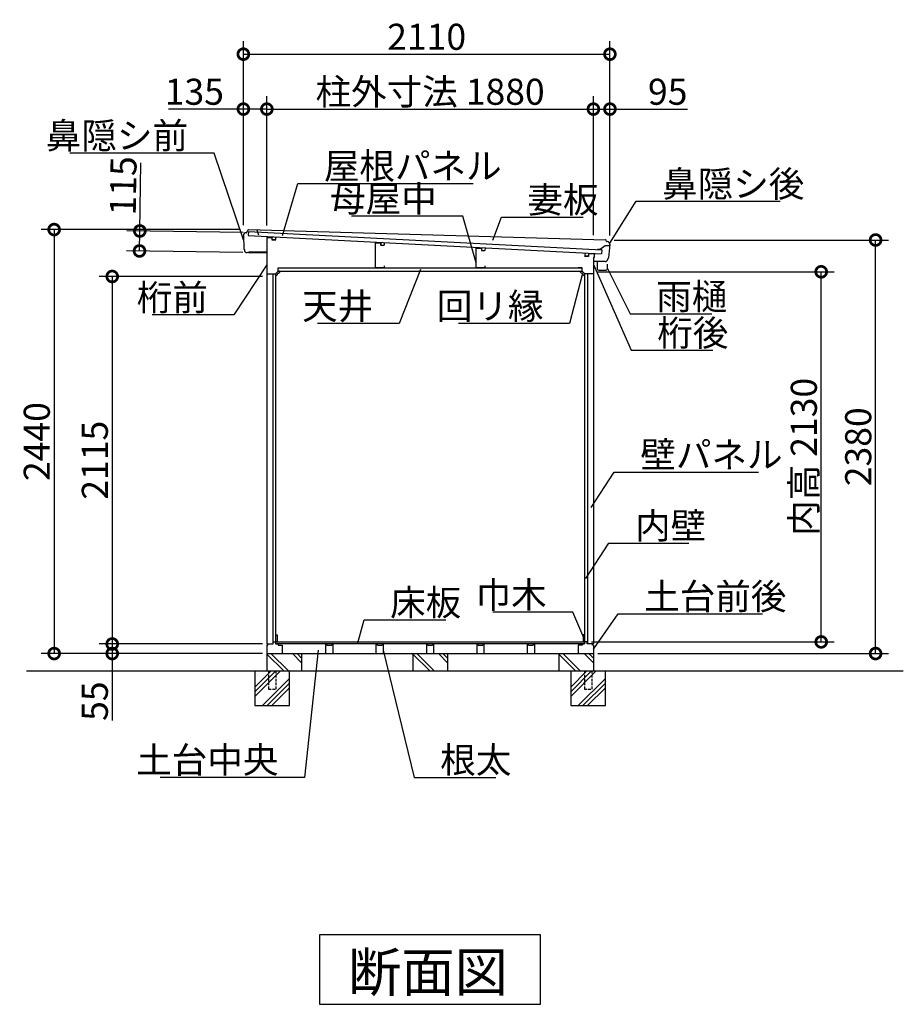
# Model space of a CAD drawing. Extents: x 175 to 20386, y 0 to 12977.
# Drawn here: x 13520 to 18607, y 7310 to 12977 of the extents above; entities that cross this region are included whole.
import ezdxf

# ---------------------------------------------------------------- set-up
doc = ezdxf.new("R2010")
doc.units = 0
doc.header["$LTSCALE"] = 20
doc.header["$PDMODE"] = 3
doc.header["$PDSIZE"] = 2
doc.linetypes.add('HIDDEN', pattern=[0.375, 0.25, -0.125])
doc.layers.get('0').update_dxf_attribs({"linetype": 'CONTINUOUS'})
doc.layers.get('DEFPOINTS').update_dxf_attribs({"linetype": 'CONTINUOUS'})
for name, color, linetype in [('寸法', 4, 'CONTINUOUS'), ('破線', 2, 'HIDDEN'), ('細線', 5, 'CONTINUOUS'), ('部品1', 7, 'CONTINUOUS'), ('Ｇ．Ｌ', 30, 'CONTINUOUS')]:
    doc.layers.add(name, color=color, linetype=linetype)
doc.styles.add('STYLE1', font='isocp.shx', dxfattribs={"bigfont": 'bigfont.shx'})
doc.styles.add('STYLE2', font='txt')
doc.dimstyles.new('INABA_S50G', dxfattribs={"dimtxt": 150, "dimasz": 125, "dimexe": 75, "dimexo": 25, "dimgap": 25, "dimtad": 3, "dimdec": 1, "dimdsep": 46, "dimtxsty": 'STYLE1', "dimblk1": 'DOTSMALL', "dimblk2": 'DOTSMALL', "dimsah": 1, "dimcen": 0, "dimclrt": 7, "dimadec": 0, "dimazin": 0, "dimtfac": 1, "dimtdec": 4, "dimtix": 1, "dimtmove": 0, "dimatfit": 3, "dimldrblk": 'DOTSMALL', "dimfxl": 1, "dimtolj": 1, "dimtzin": 0, "dimarcsym": 0})

# ---------------------------------------------------------------- blocks, each defined once
blk = doc.blocks.new('_DOTSMALL')
at = {"color": 0, "linetype": 'ByBlock', "ltscale": 50, "const_width": 0.5}
blk.add_lwpolyline([(-0.0625, 0, 1), (0.0625, 0, 1)], format="xyb", close=True, dxfattribs=at)
blk = doc.blocks.new('*D33')
at = {"layer": 'DEFPOINTS', "color": 0, "ltscale": 50}
for p in [(16822.8, 11525.7), (18134.1, 11525.7), (16787.3, 9395.7)]:
    blk.add_point(p, dxfattribs=at)
at = {"layer": '寸法', "color": 0, "lineweight": -2, "ltscale": 50}
for p, q in [((16847.8, 11525.7), (18209.1, 11525.7)), ((18134.1, 9395.7), (18134.1, 11525.7)), ((16812.3, 9395.7), (18209.1, 9395.7))]:
    blk.add_line(p, q, dxfattribs=at)
at = {"layer": '寸法', "color": 0, "lineweight": -2, "ltscale": 50, "xscale": 125, "yscale": 125, "zscale": 125}
for p, rotation in [((18134.1, 11525.7), 90), ((18134.1, 9395.7), 270)]:
    blk.add_blockref('_DOTSMALL', p, dxfattribs=dict(at, rotation=rotation))
at = {"layer": '寸法', "color": 7, "ltscale": 50, "insert": (18034.1, 10460.7), "char_height": 150, "attachment_point": 5, "rotation": 90, "style": 'STYLE1'}
blk.add_mtext('\\A1;内高 2130', dxfattribs=at)
blk = doc.blocks.new('*D34')
at = {"layer": 'DEFPOINTS', "color": 0, "ltscale": 50}
for p in [(16917.8, 11708.7), (18447.1, 11708.7), (16822.8, 9328.7)]:
    blk.add_point(p, dxfattribs=at)
at = {"layer": '寸法', "color": 0, "lineweight": -2, "ltscale": 50}
for p, q in [((16942.8, 11708.7), (18522.1, 11708.7)), ((18447.1, 9328.7), (18447.1, 11708.7)), ((16847.8, 9328.7), (18522.1, 9328.7))]:
    blk.add_line(p, q, dxfattribs=at)
at = {"layer": '寸法', "color": 0, "lineweight": -2, "ltscale": 50, "xscale": 125, "yscale": 125, "zscale": 125}
for p, rotation in [((18447.1, 11708.7), 90), ((18447.1, 9328.7), 270)]:
    blk.add_blockref('_DOTSMALL', p, dxfattribs=dict(at, rotation=rotation))
at = {"layer": '寸法', "color": 7, "ltscale": 50, "insert": (18347.1, 10518.7), "char_height": 150, "attachment_point": 5, "rotation": 90, "style": 'STYLE1'}
blk.add_mtext('\\A1;2380', dxfattribs=at)
blk = doc.blocks.new('*D35')
at = {"layer": 'DEFPOINTS', "color": 0, "ltscale": 50}
for p in [(16917.8, 12462), (16822.8, 11711.4), (16917.8, 11708.7)]:
    blk.add_point(p, dxfattribs=at)
at = {"layer": '寸法', "color": 0, "lineweight": -2, "ltscale": 50}
for p, q in [((16822.8, 11736.4), (16822.8, 12537)), ((16917.8, 11733.7), (16917.8, 12537)), ((16822.8, 12462), (16917.8, 12462)), ((16917.8, 12462), (17364.1, 12462))]:
    blk.add_line(p, q, dxfattribs=at)
at = {"layer": '寸法', "color": 0, "lineweight": -2, "ltscale": 50, "xscale": 125, "yscale": 125, "zscale": 125, "rotation": 180}
blk.add_blockref('_DOTSMALL', (16822.8, 12462), dxfattribs=at)
at = {"layer": '寸法', "color": 0, "lineweight": -2, "ltscale": 50, "xscale": 125, "yscale": 125, "zscale": 125}
blk.add_blockref('_DOTSMALL', (16917.8, 12462), dxfattribs=at)
at = {"layer": '寸法', "color": 7, "ltscale": 50, "insert": (17250.4, 12562), "char_height": 150, "attachment_point": 5, "style": 'STYLE1'}
blk.add_mtext('\\A1;95', dxfattribs=at)
blk = doc.blocks.new('*D36')
at = {"layer": 'DEFPOINTS', "color": 0, "ltscale": 50}
for p in [(14942.8, 12462), (14807.8, 11768.7), (14942.8, 11766.3)]:
    blk.add_point(p, dxfattribs=at)
at = {"layer": '寸法', "color": 0, "lineweight": -2, "ltscale": 50}
for p, q in [((14807.8, 11793.7), (14807.8, 12537)), ((14942.8, 11791.3), (14942.8, 12537)), ((14807.8, 12462), (14377.2, 12462)), ((14942.8, 12462), (14807.8, 12462))]:
    blk.add_line(p, q, dxfattribs=at)
at = {"layer": '寸法', "color": 0, "lineweight": -2, "ltscale": 50, "xscale": 125, "yscale": 125, "zscale": 125, "rotation": 180}
blk.add_blockref('_DOTSMALL', (14807.8, 12462), dxfattribs=at)
at = {"layer": '寸法', "color": 0, "lineweight": -2, "ltscale": 50, "xscale": 125, "yscale": 125, "zscale": 125}
blk.add_blockref('_DOTSMALL', (14942.8, 12462), dxfattribs=at)
at = {"layer": '寸法', "color": 7, "ltscale": 50, "insert": (14525.3, 12562), "char_height": 150, "attachment_point": 5, "style": 'STYLE1'}
blk.add_mtext('\\A1;135', dxfattribs=at)
blk = doc.blocks.new('*D37')
at = {"layer": 'DEFPOINTS', "color": 0, "ltscale": 50}
for p in [(16822.8, 12462), (14942.8, 11723.7), (16822.8, 11711.4)]:
    blk.add_point(p, dxfattribs=at)
at = {"layer": '寸法', "color": 0, "lineweight": -2, "ltscale": 50}
for p, q in [((16822.8, 11736.4), (16822.8, 12537)), ((14942.8, 12462), (16822.8, 12462))]:
    blk.add_line(p, q, dxfattribs=at)
at = {"layer": '寸法', "color": 0, "lineweight": -2, "ltscale": 50, "xscale": 125, "yscale": 125, "zscale": 125, "rotation": 180}
blk.add_blockref('_DOTSMALL', (14942.8, 12462), dxfattribs=at)
at = {"layer": '寸法', "color": 0, "lineweight": -2, "ltscale": 50, "xscale": 125, "yscale": 125, "zscale": 125}
blk.add_blockref('_DOTSMALL', (16822.8, 12462), dxfattribs=at)
at = {"layer": '寸法', "color": 7, "ltscale": 50, "insert": (15882.8, 12562), "char_height": 150, "attachment_point": 5, "style": 'STYLE1'}
blk.add_mtext('\\A1;柱外寸法 1880', dxfattribs=at)
blk = doc.blocks.new('*D38')
at = {"layer": 'DEFPOINTS', "color": 0, "ltscale": 50}
for p in [(16917.8, 12778.2), (14807.8, 11768.7), (16917.8, 11708.7)]:
    blk.add_point(p, dxfattribs=at)
at = {"layer": '寸法', "color": 0, "lineweight": -2, "ltscale": 50}
for p, q in [((14807.8, 11793.7), (14807.8, 12853.2)), ((16917.8, 11733.7), (16917.8, 12853.2)), ((14807.8, 12778.2), (16917.8, 12778.2))]:
    blk.add_line(p, q, dxfattribs=at)
at = {"layer": '寸法', "color": 0, "lineweight": -2, "ltscale": 50, "xscale": 125, "yscale": 125, "zscale": 125, "rotation": 180}
blk.add_blockref('_DOTSMALL', (14807.8, 12778.2), dxfattribs=at)
at = {"layer": '寸法', "color": 0, "lineweight": -2, "ltscale": 50, "xscale": 125, "yscale": 125, "zscale": 125}
blk.add_blockref('_DOTSMALL', (16917.8, 12778.2), dxfattribs=at)
at = {"layer": '寸法', "color": 7, "ltscale": 50, "insert": (15862.8, 12878.2), "char_height": 150, "attachment_point": 5, "style": 'STYLE1'}
blk.add_mtext('\\A1;2110', dxfattribs=at)
blk = doc.blocks.new('*D39')
at = {"layer": 'DEFPOINTS', "color": 0, "ltscale": 50}
for p in [(14807.8, 11768.7), (13718.4, 9328.7), (14942.8, 9328.7)]:
    blk.add_point(p, dxfattribs=at)
at = {"layer": '寸法', "color": 0, "lineweight": -2, "ltscale": 50}
for p, q in [((14782.8, 11768.7), (13643.4, 11768.7)), ((13718.4, 11768.7), (13718.4, 9328.7)), ((14917.8, 9328.7), (13643.4, 9328.7))]:
    blk.add_line(p, q, dxfattribs=at)
at = {"layer": '寸法', "color": 0, "lineweight": -2, "ltscale": 50, "xscale": 125, "yscale": 125, "zscale": 125}
for p, rotation in [((13718.4, 11768.7), 90), ((13718.4, 9328.7), 270)]:
    blk.add_blockref('_DOTSMALL', p, dxfattribs=dict(at, rotation=rotation))
at = {"layer": '寸法', "color": 7, "ltscale": 50, "insert": (13618.4, 10548.7), "char_height": 150, "attachment_point": 5, "rotation": 90, "style": 'STYLE1'}
blk.add_mtext('\\A1;2440', dxfattribs=at)
blk = doc.blocks.new('*D40')
at = {"layer": 'DEFPOINTS', "color": 0, "ltscale": 50}
for p in [(14942.8, 11498.7), (14052.6, 9383.7), (14942.8, 9383.7)]:
    blk.add_point(p, dxfattribs=at)
at = {"layer": '寸法', "color": 0, "lineweight": -2, "ltscale": 50}
for p, q in [((14917.8, 11498.7), (13977.6, 11498.7)), ((14052.6, 11498.7), (14052.6, 9383.7)), ((14917.8, 9383.7), (13977.6, 9383.7))]:
    blk.add_line(p, q, dxfattribs=at)
at = {"layer": '寸法', "color": 0, "lineweight": -2, "ltscale": 50, "xscale": 125, "yscale": 125, "zscale": 125}
for p, rotation in [((14052.6, 11498.7), 90), ((14052.6, 9383.7), 270)]:
    blk.add_blockref('_DOTSMALL', p, dxfattribs=dict(at, rotation=rotation))
at = {"layer": '寸法', "color": 7, "ltscale": 50, "insert": (13952.6, 10441.2), "char_height": 150, "attachment_point": 5, "rotation": 90, "style": 'STYLE1'}
blk.add_mtext('\\A1;2115', dxfattribs=at)
blk = doc.blocks.new('*D41')
at = {"layer": 'DEFPOINTS', "color": 0, "ltscale": 50}
for p in [(14942.8, 9383.7), (14052.6, 9328.7), (14942.8, 9328.7)]:
    blk.add_point(p, dxfattribs=at)
at = {"layer": '寸法', "color": 0, "lineweight": -2, "ltscale": 50}
for p, q in [((14917.8, 9383.7), (13977.6, 9383.7)), ((14052.6, 9383.7), (14052.6, 9328.7)), ((14917.8, 9328.7), (13977.6, 9328.7)), ((14052.6, 9328.7), (14052.6, 8944))]:
    blk.add_line(p, q, dxfattribs=at)
at = {"layer": '寸法', "color": 0, "lineweight": -2, "ltscale": 50, "xscale": 125, "yscale": 125, "zscale": 125}
for p, rotation in [((14052.6, 9383.7), 90), ((14052.6, 9328.7), 270)]:
    blk.add_blockref('_DOTSMALL', p, dxfattribs=dict(at, rotation=rotation))
at = {"layer": '寸法', "color": 7, "ltscale": 50, "insert": (13952.6, 9054.7), "char_height": 150, "attachment_point": 5, "rotation": 90, "style": 'STYLE1'}
blk.add_mtext('\\A1;55', dxfattribs=at)
blk = doc.blocks.new('*D42')
at = {"layer": 'DEFPOINTS', "color": 0, "ltscale": 50}
for p in [(14211.6, 11760.7), (14830.7, 11750.9), (14828.8, 11635.9)]:
    blk.add_point(p, dxfattribs=at)
at = {"layer": '寸法', "color": 0, "lineweight": -2, "ltscale": 50}
for p, q in [((14211.6, 11760.7), (14217.8, 12151.9)), ((14805.7, 11751.3), (14136.6, 11761.9)), ((14209.7, 11645.7), (14211.6, 11760.7)), ((14803.8, 11636.3), (14134.7, 11646.9))]:
    blk.add_line(p, q, dxfattribs=at)
at = {"layer": '寸法', "color": 0, "lineweight": -2, "ltscale": 50, "xscale": 125, "yscale": 125, "zscale": 125}
for p, rotation in [((14211.6, 11760.7), 89.08870440418968), ((14209.7, 11645.7), 269.0887044041897)]:
    blk.add_blockref('_DOTSMALL', p, dxfattribs=dict(at, rotation=rotation))
at = {"layer": '寸法', "color": 7, "ltscale": 50, "insert": (14115.7, 12020.4), "char_height": 150, "attachment_point": 5, "rotation": 89.0887, "style": 'STYLE1'}
blk.add_mtext('\\A1;115', dxfattribs=at)

msp = doc.modelspace()

# ---------------------------------------------------------------- linework, layer by layer
at = {"layer": '破線', "ltscale": 3}
for p, q in [((14952.83, 9228.74), (14952.83, 9122.74)), ((14994.83, 9228.74), (14994.83, 9122.74)), ((16770.83, 9228.74), (16770.83, 9122.74)), ((16812.83, 9228.74), (16812.83, 9122.74)), ((14952.83, 9122.74), (14994.83, 9122.74)), ((16770.83, 9122.74), (16812.83, 9122.74))]:
    msp.add_line(p, q, dxfattribs=at)
at = {"layer": '細線', "ltscale": 50}
for p, q in [((14836.46, 11757), (14835.33, 11735.03)), ((14835.33, 11735.03), (16869.31, 11629.87)), ((14836.46, 11757), (16870.45, 11651.84)), ((14973.14, 11727.9), (14972.32, 11711.93)), ((14972.32, 11711.93), (14992.29, 11710.89)), ((14993.12, 11726.87), (14992.29, 11710.89)), ((15599.11, 11695.54), (15598.28, 11679.56)), ((15598.28, 11679.56), (15618.25, 11678.53)), ((15619.08, 11694.51), (15618.25, 11678.53)), ((14942.83, 11634.08), (14837.84, 11635.75)), ((16179.13, 11665.55), (16178.31, 11649.57)), ((16178.31, 11649.57), (16198.28, 11648.54)), ((16199.1, 11664.52), (16198.28, 11648.54)), ((16774.44, 11634.78), (16773.61, 11618.8)), ((16773.61, 11618.8), (16793.58, 11617.76)), ((16794.41, 11633.74), (16793.58, 11617.76)), ((16870.45, 11651.84), (16869.31, 11629.87)), ((16881.12, 11584.8), (16822.83, 11585.73)), ((14977.83, 11513.74), (14977.83, 9383.74)), ((15007.83, 11548.74), (16757.83, 11548.74)), ((15007.83, 11528.74), (16757.83, 11528.74)), ((16787.83, 11513.74), (16787.83, 9383.74)), ((14993.33, 9395.74), (16772.33, 9395.74)), ((16772.33, 9383.74), (14993.33, 9383.74)), ((15040.1, 9228.74), (14942.83, 9326.01)), ((15066.62, 9228.74), (14966.62, 9328.74)), ((15142.83, 9276.01), (15090.1, 9328.74)), ((15142.83, 9302.53), (15116.62, 9328.74)), ((15880.1, 9228.74), (15782.83, 9326.01)), ((15906.62, 9228.74), (15806.62, 9328.74)), ((15982.83, 9276.01), (15930.1, 9328.74)), ((15982.83, 9302.53), (15956.62, 9328.74)), ((16720.1, 9228.74), (16622.83, 9326.01)), ((16746.62, 9228.74), (16646.62, 9328.74)), ((16822.83, 9276.01), (16770.1, 9328.74)), ((16822.83, 9302.53), (16796.62, 9328.74)), ((14873.83, 9108.51), (14994.06, 9228.74)), ((14873.83, 9135.03), (14967.54, 9228.74)), ((14873.83, 9081.99), (15020.57, 9228.74)), ((14917.54, 9028.74), (15073.83, 9185.03)), ((16691.83, 9081.99), (16838.57, 9228.74)), ((16691.83, 9108.51), (16812.06, 9228.74)), ((16691.83, 9135.03), (16785.54, 9228.74)), ((16735.54, 9028.74), (16891.83, 9185.03)), ((14944.06, 9028.74), (15073.83, 9158.51)), ((14970.57, 9028.74), (15073.83, 9131.99)), ((16762.06, 9028.74), (16891.83, 9158.51)), ((16788.57, 9028.74), (16891.83, 9131.99))]:
    msp.add_line(p, q, dxfattribs=at)
at = {"layer": '部品1'}
for p, q in [((14807.84, 11734.7), (14810.39, 11657.21)), ((14827.41, 11751.54), (14834.1, 11766.16)), ((16898.34, 11700.79), (16895.72, 11707.82)), ((16917.74, 11682.58), (16909.54, 11605.56)), ((14813.5, 11653.68), (14813.6, 11650.89)), ((16843.83, 11585.39), (16843.83, 11544.55)), ((16843.83, 11583.55), (16843.83, 11556.55)), ((16890.12, 11584.66), (16881.12, 11584.8)), ((16903.83, 11544.55), (16903.83, 11569.55)), ((16906.18, 11602.26), (16905.78, 11598.52)), ((14996.33, 11502.59), (15003.66, 11509.92)), ((15002.95, 11512.04), (15010.02, 11519.12)), ((15003.66, 11511.34), (15002.95, 11512.04)), ((15010.02, 11519.12), (15010.73, 11518.41)), ((15012.14, 11518.41), (15017.47, 11523.74)), ((15016.47, 11524.74), (15016.47, 11528.74)), ((15017.47, 11524.74), (15016.47, 11524.74)), ((15017.47, 11523.74), (15017.47, 11524.74)), ((16748.19, 11523.74), (16748.19, 11524.74)), ((16748.19, 11524.74), (16749.19, 11524.74)), ((16753.52, 11518.41), (16748.19, 11523.74)), ((16749.19, 11524.74), (16749.19, 11528.74)), ((16755.64, 11519.12), (16754.93, 11518.41)), ((16762.71, 11512.04), (16755.64, 11519.12)), ((16762, 11511.34), (16762.71, 11512.04)), ((16769.33, 11502.59), (16762, 11509.92)), ((16822.83, 11538.74), (16822.83, 11498.74)), ((16853.83, 11534.55), (16893.83, 11534.55)), ((14996.33, 11502.59), (14993.33, 11502.59)), ((16769.33, 11502.59), (16772.33, 11502.59)), ((16519.06, 7709.83), (15246.6, 7709.83)), ((15246.6, 7709.83), (15246.6, 7310.01)), ((16519.06, 7310.01), (16519.06, 7709.83)), ((15246.6, 7310.01), (16519.06, 7310.01))]:
    msp.add_line(p, q, dxfattribs=at)
at = {"layer": '部品1', "ltscale": 50}
for p, q in [((14826.02, 11750.67), (14823.83, 11750.7)), ((14837.35, 11768.2), (16892.5, 11710.1)), ((14885.05, 11767.34), (14894.8, 11738.97)), ((14942.83, 11723.74), (14942.83, 9383.74)), ((14942.83, 11723.74), (14971.33, 11723.74)), ((14971.33, 11723.74), (14971.33, 11708.74)), ((14971.33, 11708.74), (14993.83, 11708.74)), ((15567.83, 11548.74), (15567.83, 11691.74)), ((15567.83, 11691.74), (15597.83, 11690.24)), ((15597.83, 11690.24), (15597.83, 11679.24)), ((15597.83, 11679.24), (15617.83, 11678.24)), ((16890.81, 11675.63), (16861.4, 11653.16)), ((16916.95, 11675.16), (16890.81, 11675.63)), ((16899.74, 11699.76), (16902.83, 11699.71)), ((14837.84, 11635.75), (14828.84, 11635.9)), ((14837.84, 11635.75), (14837.86, 11637.25)), ((14942.9, 11638.58), (14840.91, 11640.21)), ((16147.83, 11548.74), (16147.83, 11661.74)), ((16147.83, 11661.74), (16177.83, 11660.24)), ((16177.83, 11660.24), (16177.83, 11649.24)), ((16177.83, 11649.24), (16197.83, 11648.24)), ((16827.83, 11628.74), (16794.33, 11628.74)), ((16794.33, 11628.74), (16794.33, 11613.74)), ((16827.83, 11628.74), (16827.83, 11608.74)), ((16861.4, 11653.16), (16845.4, 11653.45)), ((15617.83, 11560.74), (15617.83, 11548.74)), ((16197.83, 11560.74), (16197.83, 11548.74)), ((16794.33, 11613.74), (16770.83, 11613.74)), ((16822.83, 11608.74), (16822.83, 9383.74)), ((16827.83, 11608.74), (16822.83, 11608.74)), ((14942.83, 11513.74), (14992.83, 11513.74)), ((14992.83, 11513.74), (15007.83, 11528.74)), ((14992.83, 11513.74), (14993.33, 11513.74)), ((14993.33, 11513.74), (14993.33, 9395.74)), ((15007.83, 11528.74), (15007.83, 11548.74)), ((15007.83, 11548.74), (15029.83, 11548.74)), ((15007.83, 11548.74), (15029.83, 11548.74)), ((15016.47, 11528.74), (15007.83, 11528.74)), ((15617.83, 11548.74), (15567.83, 11548.74)), ((16197.83, 11548.74), (16147.83, 11548.74)), ((16757.83, 11548.74), (16735.83, 11548.74)), ((16757.83, 11548.74), (16735.83, 11548.74)), ((16749.19, 11528.74), (16757.83, 11528.74)), ((16757.83, 11528.74), (16757.83, 11548.74)), ((16772.83, 11513.74), (16757.83, 11528.74)), ((16772.33, 11513.74), (16772.33, 9395.74)), ((16772.83, 11513.74), (16772.33, 11513.74)), ((16822.83, 11513.74), (16772.83, 11513.74)), ((14993.33, 9435.74), (15002.33, 9435.74)), ((15002.33, 9435.74), (15002.33, 9395.74)), ((16763.33, 9435.74), (16763.33, 9395.74)), ((16772.33, 9435.74), (16763.33, 9435.74)), ((14942.83, 9383.74), (14978.33, 9383.74)), ((14942.83, 9377.74), (14948.83, 9377.74)), ((14942.83, 9377.74), (14942.83, 9328.74)), ((14948.83, 9377.74), (14948.83, 9383.74)), ((14978.33, 9383.74), (14978.33, 9395.74)), ((14978.33, 9395.74), (14993.33, 9395.74)), ((14993.33, 9395.74), (14993.33, 9383.74)), ((15002.33, 9395.74), (14993.33, 9395.74)), ((14993.33, 9383.74), (15007.33, 9383.74)), ((15007.33, 9383.74), (15007.33, 9376.74)), ((15007.33, 9376.74), (15031.33, 9376.74)), ((15031.33, 9376.74), (15031.33, 9328.74)), ((15282.83, 9383.74), (15288.83, 9383.74)), ((15282.83, 9328.74), (15282.83, 9383.74)), ((15288.83, 9377.74), (15288.83, 9383.74)), ((15288.83, 9377.74), (15316.83, 9377.74)), ((15316.83, 9383.74), (15322.83, 9383.74)), ((15316.83, 9383.74), (15316.83, 9377.74)), ((15322.83, 9383.74), (15322.83, 9328.74)), ((15572.83, 9328.74), (15572.83, 9383.74)), ((15572.83, 9383.74), (15578.83, 9383.74)), ((15578.83, 9377.74), (15578.83, 9383.74)), ((15578.83, 9377.74), (15606.83, 9377.74)), ((15606.83, 9383.74), (15606.83, 9377.74)), ((15606.83, 9383.74), (15612.83, 9383.74)), ((15612.83, 9383.74), (15612.83, 9328.74)), ((15862.83, 9328.74), (15862.83, 9383.74)), ((15862.83, 9383.74), (15868.83, 9383.74)), ((15868.83, 9377.74), (15868.83, 9383.74)), ((15868.83, 9377.74), (15896.83, 9377.74)), ((15896.83, 9383.74), (15896.83, 9377.74)), ((15896.83, 9383.74), (15902.83, 9383.74)), ((15902.83, 9383.74), (15902.83, 9328.74)), ((16152.83, 9383.74), (16158.83, 9383.74)), ((16152.83, 9328.74), (16152.83, 9383.74)), ((16158.83, 9377.74), (16158.83, 9383.74)), ((16158.83, 9377.74), (16186.83, 9377.74)), ((16186.83, 9383.74), (16192.83, 9383.74)), ((16186.83, 9383.74), (16186.83, 9377.74)), ((16192.83, 9383.74), (16192.83, 9328.74)), ((16442.83, 9383.74), (16448.83, 9383.74)), ((16442.83, 9328.74), (16442.83, 9383.74)), ((16448.83, 9377.74), (16448.83, 9383.74)), ((16448.83, 9377.74), (16476.83, 9377.74)), ((16476.83, 9383.74), (16482.83, 9383.74)), ((16476.83, 9383.74), (16476.83, 9377.74)), ((16482.83, 9383.74), (16482.83, 9328.74)), ((16758.33, 9376.74), (16734.33, 9376.74)), ((16734.33, 9376.74), (16734.33, 9328.74)), ((16758.33, 9383.74), (16772.33, 9383.74)), ((16758.33, 9383.74), (16758.33, 9376.74)), ((16763.33, 9395.74), (16772.33, 9395.74)), ((16787.33, 9395.74), (16772.33, 9395.74)), ((16772.33, 9395.74), (16772.33, 9383.74)), ((16787.33, 9383.74), (16787.33, 9395.74)), ((16822.83, 9383.74), (16787.33, 9383.74)), ((16816.83, 9377.74), (16816.83, 9383.74)), ((16822.83, 9377.74), (16816.83, 9377.74)), ((16822.83, 9377.74), (16822.83, 9328.74)), ((14942.83, 9328.74), (16822.83, 9328.74)), ((14942.83, 9328.74), (14942.83, 9228.74)), ((15142.83, 9328.74), (15142.83, 9228.74)), ((15782.83, 9328.74), (15782.83, 9228.74)), ((15982.83, 9328.74), (15982.83, 9228.74)), ((16622.83, 9328.74), (16622.83, 9228.74)), ((16822.83, 9328.74), (16822.83, 9228.74)), ((14873.83, 9228.74), (14873.83, 9028.74)), ((15073.83, 9028.74), (15073.83, 9228.74)), ((16691.83, 9228.74), (16691.83, 9028.74)), ((16891.83, 9028.74), (16891.83, 9228.74)), ((14873.83, 9028.74), (15073.83, 9028.74)), ((16691.83, 9028.74), (16891.83, 9028.74))]:
    msp.add_line(p, q, dxfattribs=at)
at = {"layer": '部品1'}
for centre, radius, start, end in [((14823.33, 11735.21), 15.5, 88.13874, 181.8832), ((14826.04, 11752.17), 1.5, 269.09815, 335.40382), ((16892.44, 11706.6), 3.5, 20.40392, 88.96475), ((16899.76, 11701.26), 1.5, 200.40392, 269.09815), ((16902.33, 11684.22), 15.5, 353.92454, 88.13874), ((14811.59, 11657.25), 1.2, 181.8832, 260.97773), ((14811, 11653.59), 2.5, 1.8832, 80.97773), ((14829.09, 11651.4), 15.5, 181.8832, 269.0887), ((16890.36, 11600.16), 15.5, 269.0887, 353.92454), ((15002.95, 11510.63), 1, 315, 45), ((15011.44, 11519.12), 1, 225, 315), ((16754.22, 11519.12), 1, 225, 315), ((16762.71, 11510.63), 1, 135, 225), ((16853.83, 11544.55), 10, 180, 270), ((16893.83, 11544.55), 10, 270, 0)]:
    msp.add_arc(centre, radius, start, end, dxfattribs=at)
at = {"layer": '部品1', "ltscale": 50}
for centre, radius, start, end in [((14837.28, 11764.7), 3.5, 88.96475, 155.40382), ((14840.86, 11637.21), 3, 89.0887, 179.0887), ((16908.66, 11602), 2.5, 94.83001, 173.92454), ((16908.35, 11605.69), 1.2, 274.83001, 353.92454)]:
    msp.add_arc(centre, radius, start, end, dxfattribs=at)
at = {"layer": 'Ｇ．Ｌ', "ltscale": 50}
msp.add_line((13559.21, 9228.74), (18606.77, 9228.74), dxfattribs=at)

# ---------------------------------------------------------------- texts
at = {"layer": '寸法', "color": 7, "ltscale": 50, "char_height": 150, "style": 'STYLE1'}
for s, insert, attachment_point in [('\\A1;鼻隠シ前', (14489.2, 12309.33), 6), ('\\A1;鼻隠シ後', (17218.68, 12031.65), 4), ('\\A1;母屋中', (15920.3, 11946.41), 6), ('\\A1;妻板', (16442.84, 11940.29), 4), ('\\A1;桁前', (14603.39, 11377.79), 6), ('\\A1;雨樋', (17183.94, 11382.92), 4), ('\\A1;天井', (15554.87, 11327.92), 6), ('\\A1;回リ縁', (16535.29, 11327.92), 6), ('\\A1;桁後', (17190.5, 11173.88), 4), ('\\A1;壁パネル', (17093.03, 10473.28), 4), ('\\A1;内壁', (17062.38, 10064.22), 4), ('\\A1;巾木', (16553.57, 9666.08), 6), ('\\A1;土台前後', (17115.21, 9657.23), 4)]:
    msp.add_mtext(s, dxfattribs=dict(at, insert=insert, attachment_point=attachment_point))
at = {"layer": '部品1', "style": 'STYLE2'}
msp.add_text('断面図', height=225, dxfattribs=at).set_placement((15409.8, 7383.17))
at = {"layer": '部品1', "color": 7, "ltscale": 50, "char_height": 150, "style": 'STYLE1'}
for s, insert, attachment_point in [('\\A1;屋根パネル', (15271.06, 12134.84), 4), ('\\A1;床板', (15652.61, 9621.78), 4), ('\\A1;土台中央', (15009.09, 8716.28), 6), ('\\A1;根太', (15941.06, 8716.28), 4)]:
    msp.add_mtext(s, dxfattribs=dict(at, insert=insert, attachment_point=attachment_point))

# ---------------------------------------------------------------- dimensions: what is measured, and where the dimension line sits
at = {"layer": '寸法', "ltscale": 50}
dim = msp.add_linear_dim(base=(16917.83, 12778.17), p1=(14807.83, 11768.74), p2=(16917.83, 11708.74), dimstyle='INABA_S50G', dxfattribs=at)
dim.commit()
dim.dimension.update_dxf_attribs({"geometry": '*D38', "text_midpoint": (15862.83, 12878.19)})
dim = msp.add_linear_dim(base=(16822.83, 12462.02), p1=(14942.83, 11723.74), p2=(16822.83, 11711.36), text='柱外寸法 <>', dimstyle='INABA_S50G', override={"dimse1": 1, "dimtmove": 1}, dxfattribs=at)
dim.commit()
dim.dimension.update_dxf_attribs({"geometry": '*D37', "text_midpoint": (15882.83, 12562.02)})
for base, p1, p2, picture, middle in [((14942.83, 12462.02), (14807.83, 11768.74), (14942.83, 11766.3), '*D36', (14525.27, 12462.02)), ((16917.83, 12462.02), (16822.83, 11711.36), (16917.83, 11708.74), '*D35', (17250.39, 12462.02))]:
    dim = msp.add_linear_dim(base=base, p1=p1, p2=p2, dimstyle='INABA_S50G', dxfattribs=at)
    dim.commit()
    dim.dimension.update_dxf_attribs({"geometry": picture, "text_midpoint": middle, "dimtype": 160})
for base, p1, p2, angle, picture, middle in [((14211.55, 11760.73), (14828.84, 11635.9), (14830.67, 11750.88), 89.0887, '*D42', (14215.66, 12018.8)), ((14052.63, 9328.74), (14942.83, 9383.74), (14942.83, 9328.74), 90, '*D41', (14052.63, 9054.65))]:
    dim = msp.add_linear_dim(base=base, p1=p1, p2=p2, angle=angle, dimstyle='INABA_S50G', dxfattribs=at)
    dim.commit()
    dim.dimension.update_dxf_attribs({"geometry": picture, "text_midpoint": middle, "dimtype": 160})
for base, p1, p2, picture, middle in [((13718.38, 9328.74), (14807.83, 11768.74), (14942.83, 9328.74), '*D39', (13618.37, 10548.74)), ((18447.07, 11708.74), (16822.83, 9328.74), (16917.83, 11708.74), '*D34', (18347.06, 10518.74)), ((14052.63, 9383.74), (14942.83, 11498.74), (14942.83, 9383.74), '*D40', (13952.62, 10441.24))]:
    dim = msp.add_linear_dim(base=base, p1=p1, p2=p2, angle=90, dimstyle='INABA_S50G', dxfattribs=at)
    dim.commit()
    dim.dimension.update_dxf_attribs({"geometry": picture, "text_midpoint": middle})
dim = msp.add_linear_dim(base=(18134.11, 11525.74), p1=(16787.33, 9395.74), p2=(16822.83, 11525.74), angle=90, text='内高 <>', dimstyle='INABA_S50G', dxfattribs=at)
dim.commit()
dim.dimension.update_dxf_attribs({"geometry": '*D33', "text_midpoint": (18034.1, 10460.74)})

# ---------------------------------------------------------------- leaders
at = {"layer": '寸法', "ltscale": 50, "has_arrowhead": 0, "annotation_type": 0, "has_hookline": 1}
for points, hookline_direction, text_width in [([(14808.69, 11708.79), (14639.2, 12209.33), (14514.2, 12209.33)], 1, 680), ([(15032.08, 11735.03), (15121.06, 12034.84), (15246.06, 12034.84)], 0, 860), ([(16916.66, 11690.13), (17068.68, 11931.65), (17193.68, 11931.65)], 0, 680), ([(16147.83, 11577.38), (16070.3, 11846.41), (15945.3, 11846.41)], 1, 490), ([(16243.4, 11706.96), (16292.84, 11840.29), (16417.84, 11840.29)], 0, 320), ([(14942.83, 11565.45), (14753.39, 11277.79), (14628.39, 11277.79)], 1, 320), ([(16822.83, 11567.21), (17040.5, 11073.88), (17165.5, 11073.88)], 0, 320), ([(15828.17, 11538.41), (15704.87, 11227.92), (15579.87, 11227.92)], 1, 320), ([(16759.17, 11515.58), (16685.29, 11227.92), (16560.29, 11227.92)], 1, 490), ([(16903.83, 11544.55), (17033.94, 11282.92), (17158.94, 11282.92)], 0, 320), ([(16810.65, 10169.29), (16943.03, 10373.28), (17068.03, 10373.28)], 0, 680), ([(16779.99, 9760.23), (16912.38, 9964.22), (17037.38, 9964.22)], 0, 310), ([(15466.7, 9390.67), (15502.61, 9521.78), (15627.61, 9521.78)], 0, 320), ([(16766.77, 9420.07), (16703.57, 9566.08), (16578.57, 9566.08)], 1, 310), ([(16822.83, 9353.24), (16965.21, 9557.23), (17090.21, 9557.23)], 0, 680), ([(15238.21, 9347.72), (15159.09, 8616.28), (15034.09, 8616.28)], 1, 680), ([(15612.83, 9347.72), (15791.06, 8616.28), (15916.06, 8616.28)], 0, 320)]:
    msp.add_leader(points, dimstyle='INABA_S50G', dxfattribs=dict(at, hookline_direction=hookline_direction, text_width=text_width))

doc.saveas('drawing.dxf')
